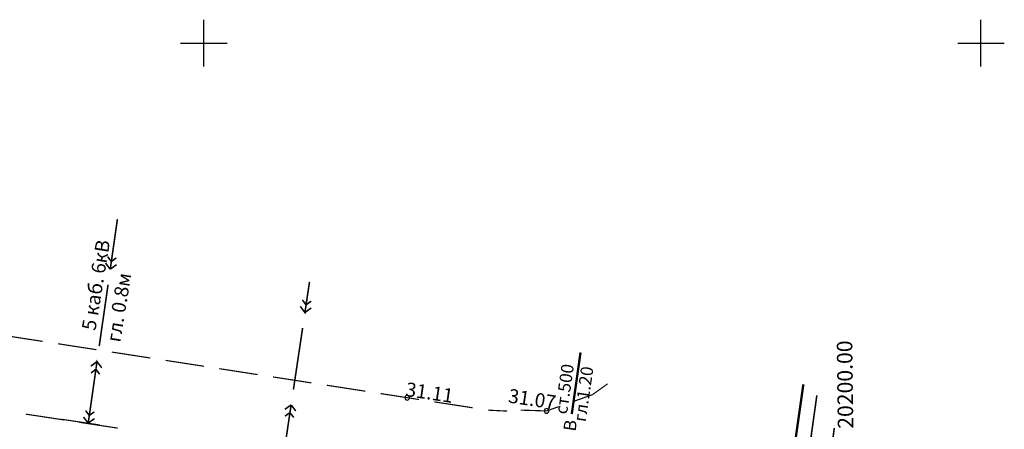
# Model space of a CAD drawing. Extents: x 1378226 to 1378791, y 483747 to 484073.
# Drawn here: x 1378415 to 1378479, y 484024 to 484050 of the extents above; entities that cross this region are included whole.
import ezdxf
from ezdxf.enums import TextEntityAlignment as Align

# ---------------------------------------------------------------- set-up
doc = ezdxf.new("R2010")
doc.units = 0
doc.header["$MEASUREMENT"] = 0
doc.linetypes.add('CENTER', pattern=[50.8, 31.75, -6.35, 6.35, -6.35])
for name, color, linetype in [('_119_1_4__120__УЧАСТОК_КАБЕЛЯ_Э', 7, 'CONTINUOUS'), ('SCALEGRID', 90, 'CONTINUOUS'), ('ГРАНИЦА_УЧАСТКА_АВТОМОБИЛЬНОЙ_Д', 7, 'CONTINUOUS'), ('Масштабная сетка', 7, 'CONTINUOUS'), ('ОТМЕТКА_ВЫСОТЫ', 7, 'CONTINUOUS'), ('УЧАСТОК_ВОДОПРОВОДА_ПОДЗЕМНЫЙ', 94, 'CONTINUOUS'), ('УЧАСТОК_КАНАЛИЗАЦИИ_ПОДЗЕМНЫЙ', 15, 'CONTINUOUS'), ('ЭС надписи', 7, 'CONTINUOUS')]:
    doc.layers.add(name, color=color, linetype=linetype)
doc.styles.add('style1', font='isocpeui.ttf', dxfattribs={"height": 2.5})

# ---------------------------------------------------------------- blocks, each defined once
blk = doc.blocks.new('GRIDBLK')
at = {"layer": 'SCALEGRID'}
for p, q in [((0, -1.5), (0, 1.5)), ((-1.5, 0), (1.5, 0))]:
    blk.add_line(p, q, dxfattribs=at)
blk = doc.blocks.new('топосъемка в МСК')
at = {"layer": '_119_1_4__120__УЧАСТОК_КАБЕЛЯ_Э', "color": 253, "const_width": 0.1}
for points in [[(1378394.046, 484035.953), (1378394.437, 484038.676)], [(1378394.046, 484035.953), (1378393.801, 484036.269)], [(1378393.975, 484035.458), (1378394.046, 484035.953), (1378394.371, 484036.187)], [(1378393.975, 484035.458), (1378393.669, 484035.853)], [(1378393.975, 484035.458), (1378394.381, 484035.751)], [(1378393.266, 484030.508), (1378393.337, 484031.003), (1378393.763, 484033.973), (1378393.834, 484034.468)], [(1378406.796, 484034.645), (1378406.574, 484033.162), (1378406.336, 484033.483)], [(1378406.574, 484033.162), (1378406.5, 484032.667), (1378406.203, 484033.069)], [(1378406.5, 484032.667), (1378406.902, 484032.964)], [(1378406.574, 484033.162), (1378406.896, 484033.399)], [(1378406.353, 484031.678), (1378406.279, 484031.183), (1378405.835, 484028.216), (1378405.761, 484027.722)], [(1378392.628, 484026.054), (1378393.054, 484029.024), (1378393.294, 484028.703)], [(1378393.125, 484029.518), (1378392.724, 484029.219)], [(1378393.054, 484029.024), (1378393.125, 484029.518), (1378393.424, 484029.118)], [(1378393.054, 484029.024), (1378392.734, 484028.784)], [(1378405.613, 484026.733), (1378405.206, 484026.443)], [(1378405.613, 484026.733), (1378405.539, 484026.238), (1378405.214, 484026.006)], [(1378405.613, 484026.733), (1378405.917, 484026.336)], [(1378392.557, 484025.559), (1378392.25, 484025.954)], [(1378392.628, 484026.054), (1378392.383, 484026.37)], [(1378392.557, 484025.559), (1378392.628, 484026.054), (1378392.952, 484026.288)], [(1378405.539, 484026.238), (1378405.096, 484023.271), (1378404.858, 484023.593)], [(1378405.539, 484026.238), (1378405.783, 484025.921)], [(1378392.557, 484025.559), (1378392.963, 484025.852)]]:
    blk.add_lwpolyline(points, dxfattribs=at)
at = {"layer": 'ГРАНИЦА_УЧАСТКА_АВТОМОБИЛЬНОЙ_Д', "color": 253, "const_width": 0.075}
for points in [[(1378387.157, 484031.196), (1378389.628, 484030.815)], [(1378390.616, 484030.663), (1378393.087, 484030.281)], [(1378394.075, 484030.129), (1378396.546, 484029.748)], [(1378397.534, 484029.595), (1378400.005, 484029.214)], [(1378400.993, 484029.061), (1378403.464, 484028.68)], [(1378404.452, 484028.528), (1378406.923, 484028.146)], [(1378407.911, 484027.994), (1378410.382, 484027.613)], [(1378423.77, 484026.952), (1378425.004, 484027.389), (1378425.971, 484028.084)], [(1378411.371, 484027.46), (1378413.08, 484027.196), (1378413.841, 484027.079)], [(1378414.83, 484026.926), (1378417.3, 484026.545)], [(1378420.375, 484026.394), (1378422.052, 484026.344), (1378422.827, 484026.618)], [(1378388.529, 484026.14), (1378391.001, 484025.764)], [(1378418.289, 484026.393), (1378419.513, 484026.332)], [(1378393.313, 484025.437), (1378390.841, 484025.807)], [(1378391.989, 484025.613), (1378394.461, 484025.237)]]:
    blk.add_lwpolyline(points, dxfattribs=at)
at = {"layer": 'ОТМЕТКА_ВЫСОТЫ', "color": 253}
for points in [[(1378413.23, 484027.198), (1378413.218, 484027.255), (1378413.185, 484027.304), (1378413.136, 484027.336), (1378413.078, 484027.346), (1378413.021, 484027.334), (1378412.973, 484027.301), (1378412.941, 484027.252), (1378412.93, 484027.194), (1378412.942, 484027.137), (1378412.976, 484027.089), (1378413.025, 484027.057), (1378413.082, 484027.046), (1378413.139, 484027.059), (1378413.188, 484027.092), (1378413.22, 484027.141)], [(1378422.202, 484026.346), (1378422.19, 484026.403), (1378422.156, 484026.451), (1378422.107, 484026.483), (1378422.05, 484026.494), (1378421.993, 484026.482), (1378421.944, 484026.449), (1378421.912, 484026.4), (1378421.902, 484026.342), (1378421.914, 484026.285), (1378421.947, 484026.237), (1378421.996, 484026.205), (1378422.054, 484026.194), (1378422.111, 484026.206), (1378422.159, 484026.239), (1378422.191, 484026.288)]]:
    blk.add_lwpolyline(points, close=True, dxfattribs=at)
at = {"layer": 'УЧАСТОК_ВОДОПРОВОДА_ПОДЗЕМНЫЙ', "color": 253, "const_width": 0.15}
for points in [[(1378424.234, 484030.101), (1378423.669, 484026.141)], [(1378438.572, 484028.057), (1378438.007, 484024.097)]]:
    blk.add_lwpolyline(points, dxfattribs=at)
at = {"layer": 'УЧАСТОК_КАНАЛИЗАЦИИ_ПОДЗЕМНЫЙ', "color": 253, "const_width": 0.1}
for points in [[(1378439.439, 484027.348), (1378438.886, 484023.386)], [(1378440.007, 484021.281), (1378440.564, 484025.242)]]:
    blk.add_lwpolyline(points, dxfattribs=at)
at = {"layer": 'Масштабная сетка', "color": 253}
for p in [(1378400, 484050), (1378450, 484050)]:
    blk.add_blockref('GRIDBLK', p, dxfattribs=at)
at = {"layer": '_119_1_4__120__УЧАСТОК_КАБЕЛЯ_Э', "color": 253, "style": 'style1'}
for s, p in [('5 каб. 6кВ ', (1378392.135, 484031.618)), ('гл. 0.8м', (1378393.727, 484030.861))]:
    blk.add_text(s, height=0.9, rotation=80.71968, dxfattribs=at).set_placement(p, align=Align.TOP_LEFT)
at = {"layer": 'ОТМЕТКА_ВЫСОТЫ', "color": 253, "style": 'style1'}
for s, height, rotation, p in [('20200.00', 1, 90.71968, (1378440.788, 484025.19)), ('31.11', 0.9, 351.49616, (1378413.068, 484028.2)), ('31.07', 0.9, 351.49616, (1378419.676, 484027.779))]:
    blk.add_text(s, height=height, rotation=rotation, dxfattribs=at).set_placement(p, align=Align.TOP_LEFT)
at = {"layer": 'УЧАСТОК_ВОДОПРОВОДА_ПОДЗЕМНЫЙ', "color": 253, "style": 'style1'}
for s, p in [(' ст.500', (1378423.423, 484029.357)), (' гл.1.20', (1378424.679, 484029.198))]:
    blk.add_text(s, height=0.8, rotation=81.81968, dxfattribs=at).set_placement(p, align=Align.MIDDLE_RIGHT)
blk.add_text('В', height=0.8, rotation=81.81968, dxfattribs=at).set_placement((1378423.514, 484025.052), align=Align.MIDDLE_LEFT)

msp = doc.modelspace()

# ---------------------------------------------------------------- block references
at = {"layer": 'ЭС надписи', "linetype": 'CENTER', "ltscale": 0.07}
msp.add_blockref('топосъемка в МСК', (27.318, -1.118), dxfattribs=at)

doc.saveas('drawing.dxf')
